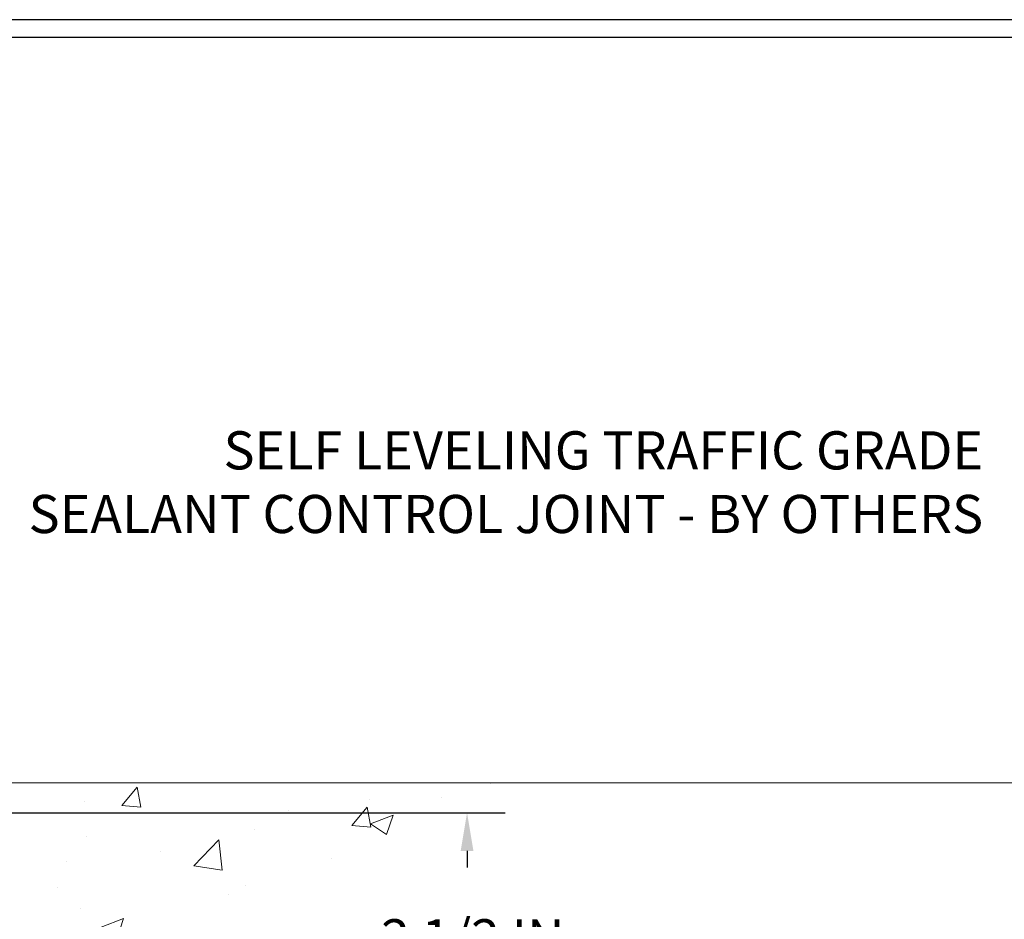
# Model space of a CAD drawing. Units: inches. Extents: x 3 to 55.8, y 2.6 to 45.5.
# Drawn here: x 31.3 to 39, y 31.5 to 38.6 of the extents above; entities that cross this region are included whole.
import ezdxf

# ---------------------------------------------------------------- set-up
doc = ezdxf.new("R2010")
doc.units = ezdxf.units.IN
doc.header["$MEASUREMENT"] = 0
for name, color, linetype, lineweight in [('CONCRETE - H', 130, 'Continuous', 9), ('CONCRETE - L', 132, 'Continuous', 13), ('DIMS', 50, 'Continuous', 25), ('TBLOCK-T5', 111, 'Continuous', 30), ('TEXT - 4', 241, 'Continuous', 25)]:
    doc.layers.add(name, color=color, linetype=linetype, lineweight=lineweight)
doc.styles.add('ROMANS', font='romans', dxfattribs={"width": 0.9})
doc.styles.get("Standard").update_dxf_attribs({"font": 'arial.ttf'})
doc.dimstyles.get("Standard").update_dxf_attribs({"dimtxt": 0.18, "dimasz": 0.18, "dimexe": 0.18, "dimexo": 0.0625, "dimgap": 0.09, "dimtad": 0, "dimtih": 1, "dimtoh": 1, "dimdec": 4, "dimzin": 0, "dimdsep": 46, "dimtxsty": 'Standard', "dimcen": 0.09, "dimadec": 0, "dimazin": 0, "dimtfac": 1, "dimtdec": 4, "dimtofl": 0, "dimtmove": 0, "dimatfit": 3, "dimfxl": 1, "dimtolj": 1, "dimtzin": 0, "dimarcsym": 0})

# ---------------------------------------------------------------- blocks, each defined once
blk = doc.blocks.new('*D8')
at = {"layer": 'DEFPOINTS', "color": 0, "transparency": 16777216}
for p in [(27.68285821571703, 32.35272590536351), (28.80909508478967, 29.85272590536044), (34.81524079806483, 29.85272590536044)]:
    blk.add_point(p, dxfattribs=at)
at = {"layer": 'DIMS', "color": 0, "lineweight": -2, "transparency": 16777216}
for p, q in [((27.98285821571703, 32.35272590536351), (35.11524079806482, 32.35272590536351)), ((34.81524079806483, 32.05272590536352), (34.81524079806483, 31.92263993818213)), ((34.81524079806483, 30.15272590536044), (34.81524079806483, 30.30835422389642)), ((29.10909508478968, 29.85272590536044), (35.11524079806482, 29.85272590536044))]:
    blk.add_line(p, q, dxfattribs=at)
at = {"layer": 'DIMS', "color": 0, "transparency": 16777216}
for points in [[(34.76524079806483, 32.05272590536352), (34.86524079806482, 32.05272590536352), (34.81524079806483, 32.35272590536351)], [(34.76524079806483, 30.15272590536044), (34.86524079806482, 30.15272590536044), (34.81524079806483, 29.85272590536044)]]:
    blk.add_solid(points, dxfattribs=at)
at = {"layer": 'DIMS', "color": 0, "transparency": 16777216, "insert": (34.81524079806482, 31.11549708103928), "char_height": 0.3, "attachment_point": 5, "style": 'ROMANS'}
blk.add_mtext('\\A1; 2 1/2 IN\\P [63.5mm]', dxfattribs=at)

msp = doc.modelspace()

# ---------------------------------------------------------------- hatches: boundary and pattern name
at = {"layer": 'CONCRETE - H'}
h = msp.add_hatch(dxfattribs=at)
h.set_pattern_fill('AR-CONC', color=256, scale=0.252)
h.set_pattern_definition([(49.99999999999999, (297.1830949929217, 822.3275683083871), (1.807495660153899, -0.1581353801561397), [0.189, -2.079]), (355, (297.1830949929217, 822.3275683083871), (-0.34965336070476, 1.89552417692403), [0.1512, -1.6632]), (100.45144446, (297.3337196290418, 822.3143903615071), (1.457842293752322, 1.737388777240946), [0.1606252838399997, -1.766878122239997]), (46.18420000000002, (297.1830949929217, 822.8315683083871), (2.689448153292362, -0.4171085875985529), [0.2834999999999994, -3.118499999999995]), (96.63563549, (297.4072155903217, 822.7968091747471), (2.355348103099055, 2.454778873951867), [0.24093806184, -2.650318675199999]), (351.1841639899999, (297.1830949929217, 822.8315683083871), (2.355348101538028, 2.454778872680375), [0.2268, -2.49480000252]), (21, (297.4350949929217, 822.7055683083871), (1.504205771338524, -1.014599604476654), [0.189, -2.079]), (326.0000000000001, (297.4350949929217, 822.7055683083871), (0.613154636442386, 1.82737811351807), [0.1512, -1.6632]), (71.45144474, (297.5604454730017, 822.6210183419071), (2.117360389359527, 0.8127785050720117), [0.1606252788, -1.76687812224]), (37.50000000000001, (297.1830949929217, 822.3275683083871), (0.03064283539957249, 0.838892511654905), [0, -1.64304, 0, -1.6884, 0, -1.6695]), (7.499999999999999, (297.1830949929217, 822.3275683083871), (0.6629352343542145, 0.9939175139435478), [0, -0.9626399999999999, 0, -1.60524, 0, -0.6363]), (327.5, (296.6211349929217, 822.3275683083871), (1.345232539154471, -0.05683827677063698), [0, -0.63, 0, -1.9656, 0, -2.6082]), (317.5, (296.3691349929217, 822.3275683083871), (1.469629146742813, 0.2522645554774407), [0, -0.819, 0, -1.30536, 0, -1.8522])])
edge = h.paths.add_edge_path()
edge.add_spline(control_points=[(37.16283111635812, 20.50508529752176), (38.40690524066417, 20.73260794351961), (29.07918978190321, 22.40759864227346), (31.63659777003647, 29.27216174229409), (33.29861446480584, 32.13819097310886), (36.06221927132856, 32.26469939899437), (35.62197092176729, 32.587829600757)], knot_values=[0, 0, 0, 0, 2.953290100143014, 11.99900047696236, 14.46858066761311, 15.74820838194003, 15.74820838194003, 15.74820838194003, 15.74820838194003], degree=3, periodic=0)
edge.add_line((35.62197092176757, 32.58782960075757), (30.24197528965396, 32.58782960075757))
edge.add_line((30.24197528965396, 32.58782960075757), (30.24197528965396, 31.96327218485692))
edge.add_arc((30.16323513217367, 31.96327218485692), 0.07874015748029706, -90, 0, ccw=False)
edge.add_line((30.16323513217367, 31.88453202737662), (29.96441623453575, 31.88453202737662))
edge.add_line((29.96441623453575, 31.88453202737662), (29.96441623453575, 31.93822589996705))
edge.add_line((29.96441623453575, 31.93822589996705), (29.89355048650395, 31.93822589996705))
edge.add_line((29.89355048650395, 31.93822589996705), (29.87467252962688, 31.93822589996682))
edge.add_line((29.87467252962688, 31.93822589996682), (29.87467252962676, 31.88901229761734))
edge.add_arc((29.60811609675017, 31.88901229761643), 0.2665564328765981, -48.19385059343688, 1.9548451746231876e-10, ccw=False)
edge.add_line((29.78580594057166, 31.6903199441889), (29.47058800011587, 31.48637171271571))
edge.add_arc((29.49197459675156, 31.45331705518686), 0.03937000000009485, 122.9031521389856, 186.640261260697)
edge.add_line((29.45286870035761, 31.4487644990669), (29.45260459675137, 31.4487644990669))
edge.add_line((29.45260459675137, 31.4487644990669), (29.45260459675183, 31.37944525886985))
edge.add_line((29.45260459675183, 31.37944525886985), (29.45260459675177, 31.19698715791162))
edge.add_arc((29.51165959675245, 31.19698715791128), 0.05905500000068287, 179.9999999996691, 253.6672662410953)
edge.add_line((29.49505244426337, 31.14031533500713), (29.51833557127657, 31.13338573282374))
edge.add_line((29.51833557127657, 31.13338573282374), (29.54139317124827, 31.12612556847614))
edge.add_line((29.54139317124827, 31.12612556847614), (29.56406895143755, 31.11830575871807))
edge.add_line((29.56406895143755, 31.11830575871807), (29.586206619103, 31.1096972203037))
edge.add_line((29.586206619103, 31.1096972203037), (29.60764988150368, 31.10007086998701))
edge.add_line((29.60764988150368, 31.10007086998701), (29.62824244589865, 31.08919762452149))
edge.add_line((29.62824244589865, 31.08919762452149), (29.64782801954652, 31.07684840066156))
edge.add_line((29.64782801954652, 31.07684840066156), (29.66625034110439, 31.06279420311932))
edge.add_line((29.66625034110439, 31.06279420311932), (29.68339542290414, 31.04692446293382))
edge.add_line((29.68339542290414, 31.04692446293382), (29.6992750823174, 31.02948104391351))
edge.add_line((29.6992750823174, 31.02948104391351), (29.71392443369223, 31.01077107449044))
edge.add_line((29.71392443369223, 31.01077107449044), (29.7273785913776, 30.9911016830971))
edge.add_line((29.7273785913776, 30.9911016830971), (29.73967298893922, 30.97077792291304))
edge.add_line((29.73967298893922, 30.97077792291304), (29.7508586693798, 30.95000336895362))
edge.add_line((29.7508586693798, 30.95000336895362), (29.76100902685857, 30.92883628963034))
edge.add_line((29.76100902685857, 30.92883628963034), (29.77019848571217, 30.9073217578092))
edge.add_line((29.77019848571217, 30.9073217578092), (29.77849639343458, 30.88549018341894))
edge.add_line((29.77849639343458, 30.88549018341894), (29.78596983691841, 30.86336544732183))
edge.add_line((29.78596983691841, 30.86336544732183), (29.7926858927076, 30.84097140049073))
edge.add_line((29.7926858927076, 30.84097140049073), (29.79871163734651, 30.81833189389829))
edge.add_line((29.79871163734651, 30.81833189389829), (29.80411414737864, 30.79547077851737))
edge.add_line((29.80411414737864, 30.79547077851737), (29.80896049934881, 30.77241190532084))
edge.add_line((29.80896049934881, 30.77241190532084), (29.81331776980051, 30.74917912528156))
edge.add_line((29.81331776980051, 30.74917912528156), (29.81725303527764, 30.72579628937217))
edge.add_line((29.81725303527764, 30.72579628937217), (29.82083337232461, 30.70228724856577))
edge.add_line((29.82083337232461, 30.70228724856577), (29.82412585748534, 30.67867585383499))
edge.add_line((29.82412585748534, 30.67867585383499), (29.82719756730376, 30.65498595615247))
edge.add_line((29.82719756730376, 30.65498595615247), (29.83011557832378, 30.63124140649154))
edge.add_line((29.83011557832378, 30.63124140649154), (29.83293431938057, 30.60757225944315))
edge.add_arc((29.77430003138352, 30.60053569093498), 0.05905500000246682, -6.739442727441087, 6.843210701020098, ccw=False)
edge.add_line((29.83294696709027, 30.59360532604558), (29.83011557832378, 30.56982997537818))
edge.add_line((29.83011557832378, 30.56982997537818), (29.82719756730376, 30.54608542571702))
edge.add_line((29.82719756730376, 30.54608542571702), (29.82412585748534, 30.52239552803496))
edge.add_line((29.82412585748534, 30.52239552803496), (29.82083337232461, 30.49878413330396))
edge.add_line((29.82083337232461, 30.49878413330396), (29.81725303527764, 30.47527509249755))
edge.add_line((29.81725303527764, 30.47527509249755), (29.81331776980051, 30.45189225658839))
edge.add_line((29.81331776980051, 30.45189225658839), (29.80896049934881, 30.42865947654911))
edge.add_line((29.80896049934881, 30.42865947654911), (29.80411414737864, 30.40560060335258))
edge.add_line((29.80411414737864, 30.40560060335258), (29.79871163734651, 30.38273948797166))
edge.add_line((29.79871163734651, 30.38273948797166), (29.7926858927076, 30.36009998137922))
edge.add_line((29.7926858927076, 30.36009998137922), (29.78596983691841, 30.33770593454813))
edge.add_line((29.78596983691841, 30.33770593454813), (29.77849639343458, 30.31558119845101))
edge.add_line((29.77849639343458, 30.31558119845101), (29.77019848571217, 30.29374962406098))
edge.add_line((29.77019848571217, 30.29374962406098), (29.76100902685857, 30.27223509223938))
edge.add_line((29.76100902685857, 30.27223509223938), (29.7508586693798, 30.25106801291633))
edge.add_line((29.7508586693798, 30.25106801291633), (29.73967298893922, 30.23029345895691))
edge.add_line((29.73967298893922, 30.23029345895691), (29.7273785913776, 30.20996969877285))
edge.add_line((29.7273785913776, 30.20996969877285), (29.71392443369223, 30.19030030737952))
edge.add_line((29.71392443369223, 30.19030030737952), (29.6992750823174, 30.17159033795667))
edge.add_line((29.6992750823174, 30.17159033795667), (29.68339542290414, 30.15414691893636))
edge.add_line((29.68339542290414, 30.15414691893636), (29.66625034110439, 30.13827717875063))
edge.add_line((29.66625034110439, 30.13827717875063), (29.64782801954652, 30.12422298120839))
edge.add_line((29.64782801954652, 30.12422298120839), (29.62824244589865, 30.11187375734846))
edge.add_line((29.62824244589865, 30.11187375734846), (29.60764988150368, 30.10100051188317))
edge.add_line((29.60764988150368, 30.10100051188317), (29.586206619103, 30.09137416156625))
edge.add_line((29.586206619103, 30.09137416156625), (29.56406895143755, 30.08276562315189))
edge.add_line((29.56406895143755, 30.08276562315189), (29.54139317124827, 30.07494581339381))
edge.add_line((29.54139317124827, 30.07494581339381), (29.51833557127702, 30.06768564904621))
edge.add_line((29.51833557127702, 30.06768564904621), (29.49457529937683, 30.06061403740489))
edge.add_arc((29.51165959675154, 30.0040842239589), 0.05905500000022013, 106.8157343082319, 179.9999999998897)
edge.add_line((29.45260459675137, 30.00408422395901), (29.45260459680674, 21.15530480602558))
edge.add_arc((29.49197459680687, 21.1553048060257), 0.03937000000013313, 180.0000000001654, 269.9999999999172)
edge.add_line((29.49197459680681, 21.11593480602562), (31.34207366916735, 21.11593480602573))
edge.add_arc((31.34207366916735, 21.15530480602547), 0.03936999999973523, 270, 315.000000000117)
edge.add_line((31.36991246314255, 21.12746601205038), (31.51520700233664, 21.27276055124469))
edge.add_arc((31.69531199170535, 21.09265556187529), 0.2547069186167812, 103.90200089096157, 134.9999999998915, ccw=False)
edge.add_arc((31.98459658478936, 19.92388578843656), 1.458745273113772, 90.00000000001558, 103.90200089108919, ccw=False)
edge.add_line((31.98459658478896, 21.38263106155034), (31.98459658478902, 21.41019006155034))
edge.add_arc((31.98459658478885, 19.92388578843645), 1.486304273113888, 89.99999999999343, 103.9020008910711)
edge.add_arc((31.69531199170586, 21.0926555618754), 0.2822659186169326, 103.9020008910918, 134.9999999999918)
edge.add_line((31.49571984655404, 21.29224770702729), (31.37935255975322, 21.17588042022669))
edge.add_arc((31.30109449802251, 21.25403924462569), 0.1106034631342099, 271.85600049426995, 315.0363508036437, ccw=False)
edge.add_line((31.30467668478877, 21.14349380602573), (29.59039959680655, 21.14349380602573))
edge.add_arc((29.59039959680644, 21.25372980602572), 0.1102359999999862, 180, 270.00000000005906, ccw=False)
edge.add_line((29.48016359680651, 21.25372980602572), (29.48016359681105, 29.8810333633968))
edge.add_line((29.48016359681105, 29.8810333633968), (29.55102959681108, 29.8810333633968))
edge.add_line((29.55102959681108, 29.8810333633968), (29.55102959680647, 21.25372980602572))
edge.add_arc((29.59039959680644, 21.25372980602572), 0.0393699999999626, 180, 270.0000000000828)
edge.add_line((29.59039959680649, 21.21435980602575), (31.30130469929054, 21.21435980602564))
edge.add_arc((31.30130469929043, 21.25372980602572), 0.03937000000007629, 270.0000000001654, 314.999999999883)
edge.add_line((31.32914349326575, 21.22589101205028), (31.44561001739868, 21.34235753618316))
edge.add_arc((31.69531199170547, 21.09265556187563), 0.3531319186165204, 103.90200089106793, 134.9999999999152, ccw=False)
edge.add_arc((31.98459658478936, 19.92388578843565), 1.557170273114694, 76.09799910896169, 103.9020008910901, ccw=False)
edge.add_arc((32.27388117787183, 21.09265556187688), 0.3531319186156611, 44.99999999994128, 76.09799910888768, ccw=False)
edge.add_line((32.52358315217862, 21.34235753618316), (32.64004967631166, 21.2258910120504))
edge.add_arc((32.66788847028693, 21.25372980602572), 0.03936999999996802, 225.0000000000585, 270)
edge.add_line((32.66788847028693, 21.21435980602575), (32.87932985284669, 21.21435980602564))
edge.add_arc((32.87932985284652, 21.09435980602643), 0.1199999999992087, 60.00003267845028, 89.9999999999186, ccw=False)
edge.add_line((32.93932979357396, 21.19828288870065), (33.61941699917924, 20.80563487465565))
edge.add_arc((33.63910197973269, 20.83973030602954), 0.03936999999950453, 240.0000326786081, 270.0000000003309)
edge.add_line((33.63910197973291, 20.80036030603003), (34.54705992076202, 20.80036030603003))
edge.add_arc((34.54705992076191, 20.6901243060305), 0.1102359999995315, 59.999999999967315, 89.99999999994088, ccw=False)
edge.add_line((34.60217792076173, 20.78559148244165), (34.73793882837958, 20.707209885883))
edge.add_arc((34.75762382837979, 20.74130530602997), 0.03937000000008285, 239.9999999997189, 269.9999999996691)
edge.add_line((34.75762382837956, 20.7019353060299), (35.42730752837952, 20.7019353060299))
edge.add_line((35.42730752837952, 20.7019353060299), (35.42730752837952, 20.6310693060301))
edge.add_line((35.42730752837952, 20.6310693060301), (35.42730752837997, 20.50508529751698))
edge.add_line((35.42730752837997, 20.50508529751698), (37.16283111635812, 20.50508529752176))
edge = h.paths.add_edge_path(flags=16)
edge.add_line((29.85177078375455, 30.68238733154033), (29.85412677360273, 30.66356294418017))
edge.add_line((29.85412677360273, 30.66356294418017), (29.85636025431904, 30.64472622038454))
edge.add_line((29.85636025431904, 30.64472622038454), (29.85850785569664, 30.62588084870447))
edge.add_line((29.85850785569664, 30.62588084870447), (29.86060620752733, 30.60703051768917))
edge.add_arc((27.55683413507074, 30.37511458879851), 2.315415893506847, 5.748480382825766, 7.62606875027629)

# ---------------------------------------------------------------- linework, layer by layer
at = {"layer": 'CONCRETE - L'}
msp.add_line((40.25247080711506, 32.58782960075735), (28.80909508478999, 32.58782960075757), dxfattribs=at)
at = {"layer": 'TBLOCK-T5'}
for points in [[(48.72347573606998, 38.58450313163056), (10.13743159542846, 38.58450313163056), (10.13743159542846, 9.560598209516181), (48.72347573606998, 9.560598209516181)], [(48.58344243316284, 14.81601101495167), (48.58344243316284, 38.44446982872869), (10.27746489833334, 38.44446982872869), (10.27746489833334, 14.81601101495167)]]:
    msp.add_lwpolyline(points, close=True, dxfattribs=at)

# ---------------------------------------------------------------- texts
at = {"layer": 'TEXT - 4', "insert": (38.86994635891674, 35.35008147944584), "char_height": 0.3, "attachment_point": 3, "style": 'ROMANS'}
msp.add_mtext_dynamic_manual_height_columns('SELF LEVELING TRAFFIC GRADE\\PSEALANT CONTROL JOINT - BY OTHERS', width=7.825425599153505, gutter_width=90, heights=[0], dxfattribs=at)

# ---------------------------------------------------------------- dimensions: what is measured, and where the dimension line sits
at = {"layer": 'DIMS'}
dim = msp.add_linear_dim(base=(34.81524079806483, 29.85272590536044), p1=(27.68285821571703, 32.35272590536351), p2=(28.80909508478967, 29.85272590536044), angle=90, text=' <>\\P[]', dimstyle='Standard', override={"dimtxt": 0.3, "dimasz": 0.3, "dimexe": 0.3, "dimexo": 0.3, "dimgap": 0.3, "dimlunit": 5, "dimpost": ' IN', "dimtxsty": 'ROMANS', "dimfrac": 2}, dxfattribs=at)
dim.commit()
dim.dimension.update_dxf_attribs({"geometry": '*D8', "text_midpoint": (34.81524079806482, 31.11549708103928), "dimtype": 160})

doc.saveas('drawing.dxf')
